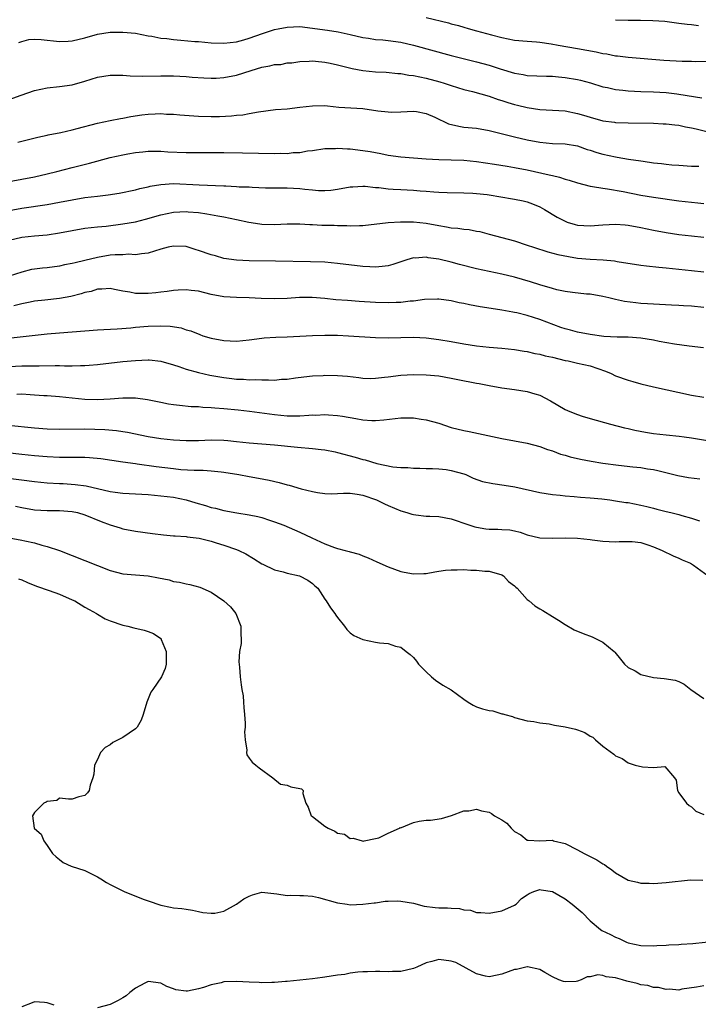
# Model space of a CAD drawing. Units: inches. Extents: x 2625000 to 2628000, y 1509000 to 1512000.
# Drawn here: x 2626561 to 2626668, y 1510049 to 1510205 of the extents above; entities that cross this region are included whole.
import ezdxf

# ---------------------------------------------------------------- set-up
doc = ezdxf.new("R2010")
doc.units = ezdxf.units.IN
doc.header["$MEASUREMENT"] = 0
doc.layers.add('LD26251509_2ft', color=73, linetype='Continuous')

msp = doc.modelspace()

# ---------------------------------------------------------------- linework, layer by layer
at = {"layer": 'LD26251509_2ft'}
for points, elevation in [([(2626625, 1510205.39), (2626628.53, 1510204.53), (2626629, 1510204.4), (2626630.12, 1510204.12), (2626631, 1510203.85), (2626631.67, 1510203.67), (2626633, 1510203.29), (2626635.34, 1510202.66), (2626637, 1510202.24), (2626637.98, 1510202.02), (2626639, 1510201.82), (2626641, 1510201.62), (2626642.48, 1510201.52), (2626643, 1510201.46), (2626644.8, 1510201.2), (2626645.9, 1510201), (2626649, 1510200.48), (2626651.93, 1510199.93), (2626653, 1510199.68), (2626653.61, 1510199.61), (2626655, 1510199.34), (2626655.32, 1510199.32), (2626657, 1510199.13), (2626662.62, 1510198.62), (2626665.53, 1510198.47), (2626667, 1510198.45), (2626667.58, 1510198.42), (2626670.45, 1510198.45)], 9774), ([(2626655, 1510205.04), (2626657, 1510204.99), (2626658.97, 1510204.97), (2626660.91, 1510204.91), (2626662.78, 1510204.78), (2626665, 1510204.51), (2626666.31, 1510204.31), (2626667, 1510204.26), (2626668.13, 1510204.13)], 9772), ([(2626560.56, 1510201.44), (2626561, 1510201.6), (2626562.11, 1510201.89), (2626563, 1510201.96), (2626564.08, 1510201.92), (2626567, 1510201.61), (2626568.35, 1510201.65), (2626569, 1510201.7), (2626571, 1510202.18), (2626573, 1510202.73), (2626575, 1510203.04), (2626577, 1510203.07), (2626579, 1510202.89), (2626581, 1510202.49), (2626581.57, 1510202.43), (2626583, 1510202.12), (2626583.95, 1510202.05), (2626585, 1510201.89), (2626586.2, 1510201.8), (2626588.39, 1510201.61), (2626589, 1510201.58), (2626591, 1510201.39), (2626593, 1510201.31), (2626595, 1510201.53), (2626596.14, 1510201.86), (2626597, 1510202.1), (2626599.13, 1510202.87), (2626601, 1510203.48), (2626601.58, 1510203.58), (2626603, 1510203.88), (2626605, 1510203.95), (2626607, 1510203.72), (2626609, 1510203.42), (2626609.38, 1510203.38), (2626611.1, 1510203.1), (2626613, 1510202.7), (2626615, 1510202.2), (2626615.91, 1510202.09), (2626617, 1510201.91), (2626618.15, 1510201.85), (2626619, 1510201.77), (2626621, 1510201.5), (2626623, 1510201.03), (2626629, 1510199.38), (2626630.89, 1510198.89), (2626633, 1510198.37), (2626635, 1510197.83), (2626636.75, 1510197.25), (2626639, 1510196.55), (2626640.35, 1510196.35), (2626641, 1510196.21), (2626644.09, 1510196.09), (2626645, 1510196.08), (2626645.98, 1510195.98), (2626647, 1510195.9), (2626649, 1510195.55), (2626649.45, 1510195.45), (2626651.02, 1510195.02), (2626653, 1510194.43), (2626653.71, 1510194.29), (2626655, 1510193.99), (2626656.13, 1510193.87), (2626657, 1510193.75), (2626659, 1510193.67), (2626661, 1510193.61), (2626663, 1510193.49), (2626664.72, 1510193.28), (2626665, 1510193.26), (2626668.66, 1510192.66)], 9776), ([(2626559, 1510192.4), (2626560.91, 1510193.09), (2626563, 1510193.81), (2626565, 1510194.25), (2626567, 1510194.45), (2626569, 1510194.75), (2626571, 1510195.31), (2626573, 1510195.93), (2626575, 1510196.28), (2626576.24, 1510196.24), (2626577, 1510196.26), (2626578.15, 1510196.15), (2626580.09, 1510196.09), (2626583, 1510196.14), (2626585, 1510196.14), (2626587, 1510196.04), (2626587.95, 1510195.95), (2626589.81, 1510195.81), (2626591, 1510195.76), (2626591.78, 1510195.78), (2626593, 1510195.87), (2626595, 1510196.28), (2626597.32, 1510197), (2626599, 1510197.5), (2626600.29, 1510197.71), (2626601, 1510197.93), (2626602.03, 1510197.97), (2626603, 1510198.19), (2626603.77, 1510198.23), (2626605, 1510198.42), (2626606.48, 1510198.48), (2626607, 1510198.52), (2626607.51, 1510198.49), (2626609, 1510198.32), (2626609.84, 1510198.16), (2626611, 1510197.87), (2626612.46, 1510197.54), (2626613.3, 1510197.3), (2626615, 1510197.01), (2626617, 1510196.8), (2626618.71, 1510196.71), (2626620.54, 1510196.54), (2626621, 1510196.52), (2626622.28, 1510196.28), (2626623, 1510196.22), (2626623.99, 1510195.98), (2626625, 1510195.8), (2626627.2, 1510195.2), (2626627.87, 1510195), (2626629, 1510194.6), (2626631, 1510193.98), (2626632.33, 1510193.67), (2626635, 1510192.93), (2626636.41, 1510192.41), (2626637, 1510192.23), (2626637.93, 1510191.92), (2626639, 1510191.61), (2626639.5, 1510191.5), (2626641, 1510191.14), (2626643, 1510190.84), (2626647, 1510190.6), (2626649, 1510190.2), (2626649.93, 1510189.93), (2626651, 1510189.58), (2626653, 1510189.05), (2626654.82, 1510188.82), (2626655, 1510188.78), (2626657, 1510188.69), (2626661, 1510188.63), (2626662.56, 1510188.56), (2626663, 1510188.55), (2626664.37, 1510188.37), (2626665, 1510188.33), (2626666.08, 1510188.08), (2626667, 1510187.93), (2626667.74, 1510187.74), (2626671, 1510186.99)], 9778), ([(2626560.37, 1510185.63), (2626561, 1510185.82), (2626563.55, 1510186.45), (2626565, 1510186.75), (2626565.19, 1510186.81), (2626567.19, 1510187.19), (2626569, 1510187.6), (2626569.79, 1510187.79), (2626573, 1510188.68), (2626575, 1510189.1), (2626576.61, 1510189.39), (2626577, 1510189.44), (2626578.29, 1510189.71), (2626580.03, 1510189.97), (2626581, 1510190.08), (2626582.14, 1510190.14), (2626583, 1510190.16), (2626583.91, 1510190.09), (2626585, 1510190.07), (2626586.03, 1510189.97), (2626589, 1510189.75), (2626591, 1510189.69), (2626592.29, 1510189.71), (2626594.2, 1510189.8), (2626595, 1510189.92), (2626596.01, 1510189.99), (2626597, 1510190.2), (2626598.47, 1510190.47), (2626601.19, 1510190.81), (2626603, 1510190.94), (2626605, 1510191.17), (2626607, 1510191.42), (2626609, 1510191.43), (2626609.38, 1510191.38), (2626611.21, 1510191.21), (2626614.97, 1510190.97), (2626617.38, 1510190.62), (2626619, 1510190.43), (2626619.58, 1510190.42), (2626621, 1510190.46), (2626623, 1510190.57), (2626623.5, 1510190.5), (2626625, 1510190.2), (2626626.41, 1510189.59), (2626628.57, 1510188.57), (2626630.17, 1510188.17), (2626631, 1510188.04), (2626633, 1510187.85), (2626635, 1510187.51), (2626639, 1510186.49), (2626641, 1510186.01), (2626643, 1510185.62), (2626645, 1510185.44), (2626647, 1510185.37), (2626649, 1510185.05), (2626650.51, 1510184.51), (2626651, 1510184.38), (2626652.02, 1510184.02), (2626653, 1510183.75), (2626655, 1510183.3), (2626655.26, 1510183.26), (2626657.04, 1510182.96), (2626659, 1510182.68), (2626659.38, 1510182.62), (2626661, 1510182.4), (2626662.27, 1510182.27), (2626663, 1510182.16), (2626663.93, 1510182.07), (2626665, 1510181.99), (2626667, 1510181.86), (2626668.18, 1510181.82)], 9780), ([(2626559, 1510179.44), (2626561, 1510179.77), (2626563, 1510180.17), (2626565, 1510180.62), (2626566.56, 1510181), (2626569, 1510181.64), (2626571.7, 1510182.3), (2626575, 1510183.22), (2626577, 1510183.64), (2626577.79, 1510183.79), (2626579, 1510183.99), (2626580.14, 1510184.14), (2626581, 1510184.22), (2626582.2, 1510184.2), (2626583, 1510184.21), (2626584.11, 1510184.11), (2626587, 1510184), (2626591, 1510184.03), (2626593, 1510184.01), (2626595.94, 1510183.94), (2626601, 1510183.85), (2626601.88, 1510183.88), (2626603, 1510183.87), (2626603.99, 1510183.99), (2626605, 1510184.02), (2626606.25, 1510184.25), (2626607, 1510184.33), (2626609, 1510184.63), (2626610.66, 1510184.66), (2626611, 1510184.7), (2626612.58, 1510184.58), (2626613, 1510184.59), (2626615, 1510184.35), (2626616.16, 1510184.16), (2626617.83, 1510183.83), (2626619, 1510183.58), (2626621, 1510183.3), (2626625.03, 1510183.03), (2626627, 1510182.92), (2626629, 1510182.86), (2626631, 1510182.77), (2626633, 1510182.57), (2626635.85, 1510182.15), (2626637.82, 1510181.82), (2626639, 1510181.65), (2626641, 1510181.29), (2626644.5, 1510180.5), (2626645, 1510180.35), (2626646.11, 1510180.11), (2626647, 1510179.8), (2626647.64, 1510179.64), (2626649, 1510179.2), (2626651, 1510178.69), (2626651.35, 1510178.65), (2626653, 1510178.36), (2626653.73, 1510178.27), (2626656.18, 1510177.82), (2626659, 1510177.26), (2626661, 1510176.94), (2626665, 1510176.37), (2626667, 1510176.13), (2626668.05, 1510176.05), (2626669, 1510175.95)], 9782), ([(2626559, 1510174.82), (2626561, 1510175.18), (2626565, 1510175.78), (2626567, 1510176.13), (2626569, 1510176.51), (2626571, 1510176.86), (2626573, 1510177.12), (2626574.7, 1510177.3), (2626576.44, 1510177.56), (2626579, 1510178.11), (2626579.67, 1510178.33), (2626581, 1510178.6), (2626581.31, 1510178.69), (2626583.04, 1510178.96), (2626585, 1510179.08), (2626589.11, 1510178.89), (2626593, 1510178.74), (2626593.28, 1510178.72), (2626595, 1510178.64), (2626595.4, 1510178.6), (2626597, 1510178.55), (2626597.5, 1510178.5), (2626599.56, 1510178.44), (2626601.56, 1510178.44), (2626603, 1510178.41), (2626605, 1510178.29), (2626605.8, 1510178.2), (2626607, 1510178.08), (2626607.99, 1510178.01), (2626609, 1510178.01), (2626609.93, 1510178.07), (2626611, 1510178.22), (2626613, 1510178.56), (2626613.4, 1510178.6), (2626615, 1510178.66), (2626615.34, 1510178.66), (2626617, 1510178.49), (2626617.55, 1510178.45), (2626619, 1510178.27), (2626619.78, 1510178.22), (2626621, 1510178.13), (2626623, 1510178.02), (2626624.06, 1510177.94), (2626625, 1510177.89), (2626626.22, 1510177.78), (2626627, 1510177.75), (2626628.34, 1510177.66), (2626631, 1510177.61), (2626632.43, 1510177.57), (2626633, 1510177.51), (2626634.66, 1510177.34), (2626635, 1510177.29), (2626638.69, 1510176.69), (2626639, 1510176.62), (2626640.35, 1510176.35), (2626641, 1510176.19), (2626641.87, 1510175.87), (2626643, 1510175.41), (2626643.74, 1510175), (2626645.78, 1510173.78), (2626647, 1510173.13), (2626647.36, 1510173), (2626648.62, 1510172.62), (2626649, 1510172.53), (2626651, 1510172.4), (2626653, 1510172.58), (2626655, 1510172.68), (2626656.54, 1510172.54), (2626657, 1510172.51), (2626659, 1510172.14), (2626661, 1510171.71), (2626663, 1510171.33), (2626665.04, 1510171.04), (2626667, 1510170.84), (2626669, 1510170.58)], 9784), ([(2626559, 1510170.13), (2626561, 1510170.6), (2626563, 1510170.82), (2626565.01, 1510170.99), (2626567, 1510171.28), (2626569, 1510171.68), (2626571, 1510172.02), (2626573, 1510172.23), (2626574.35, 1510172.35), (2626577, 1510172.69), (2626579, 1510173.05), (2626580.57, 1510173.43), (2626583, 1510174.15), (2626585, 1510174.58), (2626587, 1510174.68), (2626587.36, 1510174.64), (2626589, 1510174.5), (2626590.32, 1510174.32), (2626592.03, 1510173.97), (2626593, 1510173.82), (2626595, 1510173.42), (2626596.96, 1510172.96), (2626598.69, 1510172.69), (2626599, 1510172.66), (2626601, 1510172.63), (2626603, 1510172.72), (2626605, 1510172.73), (2626606.62, 1510172.62), (2626607, 1510172.61), (2626608.52, 1510172.52), (2626610.48, 1510172.48), (2626611, 1510172.45), (2626612.44, 1510172.44), (2626613, 1510172.4), (2626614.46, 1510172.46), (2626615, 1510172.46), (2626619, 1510172.94), (2626620.97, 1510173.03), (2626623, 1510173.01), (2626625, 1510172.8), (2626627, 1510172.43), (2626628.24, 1510172.24), (2626629, 1510172.1), (2626630.01, 1510172.01), (2626631, 1510171.85), (2626631.8, 1510171.8), (2626633, 1510171.56), (2626633.49, 1510171.49), (2626635, 1510171.1), (2626639, 1510170.01), (2626641, 1510169.36), (2626642.03, 1510169), (2626644.29, 1510168.29), (2626645.88, 1510167.88), (2626647.53, 1510167.53), (2626649, 1510167.29), (2626651, 1510167.14), (2626653.03, 1510167.03), (2626654.84, 1510166.84), (2626655.24, 1510166.76), (2626659, 1510166.16), (2626659.91, 1510166.09), (2626661.83, 1510165.83), (2626663, 1510165.73), (2626667, 1510165.34), (2626669, 1510165.09)], 9786), ([(2626669, 1510159.45), (2626667, 1510159.69), (2626665.74, 1510159.74), (2626665, 1510159.79), (2626663.83, 1510159.83), (2626661.95, 1510159.95), (2626661, 1510159.99), (2626660.05, 1510160.05), (2626659, 1510160.1), (2626658.19, 1510160.19), (2626656.41, 1510160.41), (2626655, 1510160.74), (2626654.77, 1510160.77), (2626653.93, 1510161), (2626653, 1510161.23), (2626651, 1510161.56), (2626650.4, 1510161.6), (2626648.18, 1510161.82), (2626647, 1510162.01), (2626645.73, 1510162.27), (2626645, 1510162.46), (2626643, 1510163.05), (2626641.54, 1510163.54), (2626639, 1510164.29), (2626637, 1510164.77), (2626635, 1510165.16), (2626633, 1510165.57), (2626630.27, 1510166.27), (2626629, 1510166.63), (2626627, 1510167.12), (2626625.35, 1510167.35), (2626625, 1510167.43), (2626623.3, 1510167.3), (2626623, 1510167.31), (2626621.97, 1510167), (2626619.75, 1510166.25), (2626619, 1510166.09), (2626618.06, 1510165.94), (2626617, 1510165.88), (2626616.11, 1510165.89), (2626615, 1510165.95), (2626611, 1510166.45), (2626609, 1510166.62), (2626606.71, 1510166.71), (2626601.17, 1510166.83), (2626597, 1510166.87), (2626595, 1510166.95), (2626593, 1510167.25), (2626591.65, 1510167.65), (2626591, 1510167.8), (2626589, 1510168.51), (2626588.61, 1510168.61), (2626587, 1510169.12), (2626585, 1510169.18), (2626584.2, 1510169), (2626583, 1510168.69), (2626581, 1510168.07), (2626579.98, 1510167.98), (2626579, 1510167.8), (2626577.89, 1510167.89), (2626577, 1510167.81), (2626575.81, 1510167.81), (2626575, 1510167.73), (2626573, 1510167.39), (2626571, 1510166.9), (2626569.44, 1510166.56), (2626569, 1510166.43), (2626567.79, 1510166.21), (2626567, 1510166.03), (2626565, 1510165.77), (2626564.3, 1510165.7), (2626563, 1510165.54), (2626562.54, 1510165.46), (2626561, 1510165.08), (2626559, 1510164.43)], 9788), ([(2626668.91, 1510153.09), (2626666.65, 1510153.35), (2626664.34, 1510153.66), (2626661.9, 1510154.1), (2626661, 1510154.29), (2626659, 1510154.62), (2626657, 1510154.76), (2626655.24, 1510154.76), (2626653.13, 1510154.87), (2626651, 1510155.17), (2626649, 1510155.57), (2626647.86, 1510155.86), (2626647, 1510156.1), (2626646.32, 1510156.32), (2626643, 1510157.59), (2626641, 1510158.22), (2626639.39, 1510158.61), (2626639, 1510158.69), (2626638.73, 1510158.73), (2626637, 1510159.04), (2626635.29, 1510159.29), (2626633.58, 1510159.58), (2626631.89, 1510159.89), (2626631, 1510160.08), (2626630.22, 1510160.22), (2626629, 1510160.5), (2626627, 1510160.8), (2626626.81, 1510160.81), (2626624.76, 1510160.76), (2626623, 1510160.49), (2626622.46, 1510160.46), (2626621, 1510160.26), (2626620.25, 1510160.25), (2626619, 1510160.2), (2626617, 1510160.26), (2626614.41, 1510160.41), (2626612.55, 1510160.55), (2626610.7, 1510160.7), (2626609, 1510160.87), (2626606.97, 1510161.03), (2626604.97, 1510161.03), (2626603, 1510160.89), (2626601, 1510160.82), (2626598.9, 1510160.9), (2626597, 1510161.01), (2626595, 1510161.05), (2626593, 1510161.17), (2626591, 1510161.55), (2626589, 1510162.03), (2626587.82, 1510162.18), (2626587, 1510162.26), (2626585.78, 1510162.22), (2626585, 1510162.16), (2626584, 1510162), (2626583, 1510161.88), (2626582.23, 1510161.77), (2626581, 1510161.68), (2626579, 1510161.71), (2626578.1, 1510161.9), (2626577, 1510162.04), (2626575.66, 1510162.34), (2626575, 1510162.45), (2626573.65, 1510162.35), (2626573, 1510162.36), (2626571.99, 1510162.01), (2626571, 1510161.83), (2626570.38, 1510161.62), (2626568.78, 1510161.22), (2626567, 1510160.89), (2626564.65, 1510160.65), (2626563, 1510160.45), (2626562.32, 1510160.32), (2626561, 1510160.03), (2626559.72, 1510159.72)], 9790), ([(2626559.32, 1510154.68), (2626563.11, 1510155.11), (2626565, 1510155.29), (2626567, 1510155.43), (2626569, 1510155.6), (2626571, 1510155.79), (2626573, 1510155.94), (2626573.97, 1510155.97), (2626576.09, 1510156.09), (2626578.27, 1510156.27), (2626579, 1510156.35), (2626581, 1510156.52), (2626583, 1510156.56), (2626584.49, 1510156.49), (2626586.23, 1510156.23), (2626587, 1510155.95), (2626587.75, 1510155.75), (2626589.17, 1510155.17), (2626589.66, 1510155), (2626591, 1510154.59), (2626593, 1510154.22), (2626595, 1510154.14), (2626597, 1510154.35), (2626599, 1510154.62), (2626599.35, 1510154.65), (2626601.23, 1510154.77), (2626603, 1510154.8), (2626607, 1510155.04), (2626609, 1510155.1), (2626611, 1510155.07), (2626612.74, 1510155), (2626617, 1510154.72), (2626619, 1510154.67), (2626623, 1510154.79), (2626625, 1510154.67), (2626627, 1510154.41), (2626629, 1510154.07), (2626631, 1510153.69), (2626633, 1510153.38), (2626635, 1510153.17), (2626637, 1510153.02), (2626639, 1510152.82), (2626640.55, 1510152.55), (2626641, 1510152.5), (2626642.2, 1510152.2), (2626643, 1510152.07), (2626643.84, 1510151.84), (2626645, 1510151.59), (2626647, 1510151.09), (2626647.48, 1510151), (2626649, 1510150.66), (2626651, 1510150.23), (2626653.4, 1510149.4), (2626654.33, 1510149), (2626655, 1510148.67), (2626657, 1510147.94), (2626657.76, 1510147.76), (2626659, 1510147.39), (2626661, 1510146.9), (2626667, 1510145.57), (2626669, 1510145.26)], 9792), ([(2626559, 1510150.15), (2626561, 1510150.21), (2626563.77, 1510150.23), (2626566.28, 1510150.28), (2626567, 1510150.26), (2626567.78, 1510150.22), (2626569, 1510150.23), (2626570.29, 1510150.29), (2626571, 1510150.28), (2626571.69, 1510150.31), (2626573, 1510150.44), (2626577, 1510150.91), (2626579, 1510151.1), (2626581, 1510151.18), (2626581.17, 1510151.17), (2626583, 1510150.98), (2626585, 1510150.4), (2626585.88, 1510150.11), (2626587, 1510149.71), (2626589, 1510149.16), (2626590.76, 1510148.76), (2626593, 1510148.36), (2626594.23, 1510148.23), (2626595, 1510148.13), (2626596.11, 1510148.11), (2626597, 1510148.03), (2626598.06, 1510148.06), (2626599, 1510148), (2626600.04, 1510148.04), (2626601, 1510147.98), (2626602.1, 1510148.1), (2626603, 1510148.1), (2626604.32, 1510148.32), (2626606.57, 1510148.57), (2626607, 1510148.63), (2626608.7, 1510148.7), (2626609, 1510148.73), (2626611, 1510148.7), (2626612.57, 1510148.57), (2626614.36, 1510148.36), (2626615, 1510148.28), (2626616.25, 1510148.25), (2626617, 1510148.27), (2626618.42, 1510148.42), (2626619, 1510148.51), (2626621, 1510148.75), (2626623, 1510148.85), (2626625, 1510148.83), (2626627, 1510148.64), (2626629, 1510148.27), (2626630.05, 1510148.05), (2626633, 1510147.49), (2626633.42, 1510147.42), (2626635, 1510147.11), (2626637, 1510146.76), (2626639, 1510146.49), (2626641, 1510146.16), (2626642.21, 1510145.79), (2626643, 1510145.6), (2626644.69, 1510144.69), (2626647, 1510143.33), (2626647.74, 1510143), (2626649, 1510142.51), (2626649.73, 1510142.27), (2626651, 1510141.9), (2626654.19, 1510141), (2626656.41, 1510140.41), (2626657, 1510140.29), (2626658.03, 1510140.03), (2626659.72, 1510139.72), (2626661, 1510139.53), (2626663, 1510139.3), (2626665.09, 1510139.09), (2626665.86, 1510139), (2626667, 1510138.85), (2626669.58, 1510138.42)], 9794), ([(2626560.24, 1510145.76), (2626561, 1510145.78), (2626562.32, 1510145.68), (2626563, 1510145.65), (2626564.47, 1510145.53), (2626565, 1510145.51), (2626567, 1510145.36), (2626571, 1510144.95), (2626573, 1510144.9), (2626574.98, 1510145.02), (2626577, 1510145.18), (2626578.85, 1510145.15), (2626579, 1510145.16), (2626580.89, 1510144.89), (2626583, 1510144.47), (2626584.24, 1510144.24), (2626585, 1510144.11), (2626585.98, 1510143.98), (2626587.81, 1510143.81), (2626589, 1510143.77), (2626589.69, 1510143.69), (2626591, 1510143.65), (2626591.57, 1510143.57), (2626593, 1510143.48), (2626595.26, 1510143.26), (2626597.04, 1510143.04), (2626601, 1510142.5), (2626603, 1510142.33), (2626605, 1510142.34), (2626606.44, 1510142.44), (2626607, 1510142.45), (2626607.57, 1510142.43), (2626609, 1510142.52), (2626609.55, 1510142.45), (2626611, 1510142.39), (2626611.76, 1510142.24), (2626613.89, 1510141.89), (2626615, 1510141.68), (2626616.41, 1510141.59), (2626617, 1510141.57), (2626618.32, 1510141.68), (2626621, 1510141.99), (2626623, 1510141.99), (2626624.21, 1510141.79), (2626625, 1510141.7), (2626627, 1510141.13), (2626629, 1510140.48), (2626631, 1510139.98), (2626631.83, 1510139.83), (2626637, 1510138.71), (2626641, 1510137.99), (2626643, 1510137.47), (2626644.25, 1510137), (2626645, 1510136.75), (2626646.27, 1510136.27), (2626647, 1510136.07), (2626647.82, 1510135.82), (2626649.44, 1510135.44), (2626651.13, 1510135.13), (2626653, 1510134.84), (2626655.49, 1510134.51), (2626657.76, 1510134.24), (2626659, 1510134.12), (2626660.07, 1510133.93), (2626661, 1510133.82), (2626661.68, 1510133.68), (2626664.86, 1510132.86), (2626666.54, 1510132.54), (2626668.33, 1510132.33)], 9796), ([(2626558.84, 1510140.85), (2626563, 1510140.39), (2626565, 1510140.23), (2626567, 1510140.18), (2626571, 1510140.23), (2626574.14, 1510140.14), (2626576, 1510140), (2626577, 1510139.85), (2626577.73, 1510139.73), (2626581, 1510139.02), (2626583, 1510138.72), (2626585, 1510138.5), (2626587, 1510138.39), (2626589, 1510138.42), (2626591, 1510138.5), (2626593, 1510138.46), (2626593.61, 1510138.39), (2626595, 1510138.27), (2626597, 1510138.05), (2626601, 1510137.71), (2626604.66, 1510137.34), (2626607, 1510137.16), (2626608.38, 1510137), (2626609, 1510136.92), (2626610.59, 1510136.59), (2626611, 1510136.52), (2626613.78, 1510135.78), (2626615, 1510135.4), (2626615.34, 1510135.34), (2626617.23, 1510134.77), (2626619.74, 1510134.26), (2626621, 1510134.14), (2626622.11, 1510134.11), (2626623, 1510134.01), (2626623.99, 1510134.01), (2626625, 1510133.97), (2626626.01, 1510133.99), (2626627, 1510133.92), (2626628.2, 1510133.8), (2626629, 1510133.68), (2626631, 1510133.11), (2626631.29, 1510133), (2626632.45, 1510132.45), (2626633.92, 1510131.92), (2626635.59, 1510131.58), (2626637.36, 1510131.36), (2626639.07, 1510131.07), (2626643, 1510130.2), (2626645, 1510129.87), (2626646.24, 1510129.76), (2626647, 1510129.67), (2626648.44, 1510129.56), (2626649.46, 1510129.46), (2626651, 1510129.33), (2626652.84, 1510129.16), (2626654.1, 1510129), (2626655, 1510128.88), (2626656.61, 1510128.61), (2626657, 1510128.57), (2626659, 1510128.18), (2626659.95, 1510127.95), (2626661, 1510127.67), (2626661.55, 1510127.55), (2626663, 1510127.16), (2626663.73, 1510127), (2626665, 1510126.68), (2626665.49, 1510126.51), (2626667, 1510126.11), (2626668.3, 1510125.7)], 9798), ([(2626554.93, 1510136.93), (2626561, 1510136.24), (2626563, 1510136.03), (2626565, 1510135.87), (2626567, 1510135.78), (2626569.78, 1510135.78), (2626571, 1510135.76), (2626571.72, 1510135.72), (2626573.54, 1510135.54), (2626577.02, 1510135.02), (2626579, 1510134.74), (2626579.28, 1510134.72), (2626582.28, 1510134.28), (2626585, 1510133.95), (2626586.17, 1510133.83), (2626588.31, 1510133.69), (2626589.7, 1510133.7), (2626591, 1510133.63), (2626592.55, 1510133.45), (2626593, 1510133.42), (2626595.38, 1510133), (2626597, 1510132.69), (2626598.46, 1510132.46), (2626600.14, 1510132.14), (2626601.77, 1510131.77), (2626603, 1510131.4), (2626603.33, 1510131.33), (2626605.24, 1510130.76), (2626607, 1510130.33), (2626607.8, 1510130.2), (2626609, 1510130.01), (2626609.97, 1510129.97), (2626611, 1510130), (2626611.91, 1510130.09), (2626613, 1510130.05), (2626614.09, 1510129.91), (2626615, 1510129.74), (2626617.16, 1510129), (2626618.4, 1510128.4), (2626619, 1510128.12), (2626621, 1510127.29), (2626621.97, 1510127), (2626622.74, 1510126.74), (2626623, 1510126.67), (2626623.36, 1510126.64), (2626625, 1510126.43), (2626625.58, 1510126.42), (2626627, 1510126.36), (2626629, 1510126), (2626629.75, 1510125.75), (2626631, 1510125.31), (2626631.95, 1510125), (2626632.72, 1510124.72), (2626633, 1510124.66), (2626634.44, 1510124.44), (2626635, 1510124.39), (2626636.37, 1510124.37), (2626637, 1510124.34), (2626638.26, 1510124.26), (2626639, 1510124.12), (2626639.9, 1510123.9), (2626641, 1510123.49), (2626643, 1510122.98), (2626645, 1510122.93), (2626647, 1510122.99), (2626649, 1510122.95), (2626651, 1510122.74), (2626651.32, 1510122.68), (2626653, 1510122.47), (2626655, 1510122.38), (2626655.59, 1510122.41), (2626657, 1510122.44), (2626657.61, 1510122.39), (2626659, 1510122.24), (2626660.11, 1510121.89), (2626661, 1510121.58), (2626662.37, 1510121), (2626664.12, 1510120.12), (2626665, 1510119.78), (2626665.52, 1510119.52), (2626666.84, 1510119), (2626667.32, 1510118.68), (2626669.66, 1510117)], 9800), ([(2626558.48, 1510132.48), (2626563, 1510131.89), (2626565, 1510131.7), (2626567, 1510131.6), (2626567.58, 1510131.58), (2626569.46, 1510131.46), (2626571.21, 1510131.21), (2626575, 1510130.35), (2626575.78, 1510130.22), (2626577, 1510130.06), (2626578.01, 1510129.99), (2626581, 1510129.85), (2626583, 1510129.67), (2626585, 1510129.41), (2626587, 1510129.02), (2626588.54, 1510128.54), (2626590.1, 1510128.1), (2626591, 1510127.81), (2626591.68, 1510127.68), (2626593, 1510127.31), (2626595.04, 1510126.96), (2626597, 1510126.65), (2626598.37, 1510126.37), (2626599, 1510126.19), (2626600.22, 1510125.77), (2626601, 1510125.54), (2626602.47, 1510125), (2626605, 1510123.89), (2626606.91, 1510123), (2626609, 1510122.06), (2626610.53, 1510121.47), (2626611, 1510121.31), (2626612.19, 1510121), (2626612.85, 1510120.85), (2626613, 1510120.77), (2626614.43, 1510120.43), (2626615, 1510120.17), (2626615.85, 1510119.85), (2626617.22, 1510119.22), (2626619, 1510118.42), (2626621, 1510117.69), (2626621.55, 1510117.55), (2626623, 1510117.29), (2626624.65, 1510117.35), (2626625, 1510117.35), (2626626.37, 1510117.63), (2626627, 1510117.7), (2626628.1, 1510117.9), (2626629, 1510117.95), (2626629.92, 1510117.92), (2626631, 1510117.96), (2626632.11, 1510117.89), (2626633, 1510117.86), (2626634.29, 1510117.71), (2626635, 1510117.7), (2626637, 1510117.16), (2626637.26, 1510117), (2626638.07, 1510116.07), (2626639, 1510115.39), (2626639.19, 1510115.19), (2626639.44, 1510115), (2626641, 1510113.24), (2626641.34, 1510113), (2626642.23, 1510112.23), (2626643, 1510111.76), (2626643.51, 1510111.51), (2626645, 1510110.55), (2626645.98, 1510109.98), (2626647, 1510109.29), (2626648.43, 1510108.43), (2626649.85, 1510107.85), (2626651.32, 1510107.33), (2626653, 1510106.49), (2626654.76, 1510105), (2626654.88, 1510104.88), (2626655.8, 1510103.8), (2626656.4, 1510103), (2626657, 1510102.47), (2626658.08, 1510101.92), (2626659, 1510101.38), (2626661, 1510100.9), (2626662.72, 1510100.72), (2626664.45, 1510100.45), (2626665, 1510100.27), (2626665.85, 1510099.85), (2626666.94, 1510099), (2626669, 1510097.53)], 9802), ([(2626560.01, 1510128.01), (2626561, 1510127.8), (2626563, 1510127.44), (2626565, 1510127.31), (2626567, 1510127.32), (2626569, 1510127.18), (2626569.82, 1510127), (2626571, 1510126.66), (2626573.59, 1510125.59), (2626575, 1510125.06), (2626576.57, 1510124.57), (2626577, 1510124.44), (2626579, 1510124.06), (2626581.67, 1510123.67), (2626583.45, 1510123.45), (2626585, 1510123.33), (2626585.29, 1510123.29), (2626587, 1510123.19), (2626587.16, 1510123.16), (2626589.07, 1510122.93), (2626591, 1510122.46), (2626591.77, 1510122.23), (2626593, 1510121.85), (2626595, 1510121.14), (2626595.34, 1510121), (2626596.45, 1510120.45), (2626597.71, 1510119.71), (2626599, 1510118.9), (2626599.17, 1510118.83), (2626601, 1510117.93), (2626602.4, 1510117.6), (2626603, 1510117.42), (2626604.98, 1510116.98), (2626606.27, 1510116.27), (2626607, 1510115.75), (2626607.41, 1510115.41), (2626607.86, 1510115), (2626609, 1510113.28), (2626609.21, 1510113), (2626609.89, 1510111.89), (2626610.56, 1510111), (2626610.73, 1510110.73), (2626611, 1510110.36), (2626612.1, 1510109), (2626612.46, 1510108.46), (2626613, 1510107.98), (2626613.55, 1510107.55), (2626615, 1510106.92), (2626617, 1510106.48), (2626617.62, 1510106.38), (2626619, 1510106.24), (2626620.16, 1510105.84), (2626621, 1510105.67), (2626621.87, 1510105), (2626622.5, 1510104.5), (2626623, 1510104.04), (2626623.47, 1510103.47), (2626623.83, 1510103), (2626625, 1510101.8), (2626625.86, 1510101), (2626626.47, 1510100.47), (2626627.66, 1510099.66), (2626629, 1510098.93), (2626631, 1510097.46), (2626631.67, 1510097), (2626632.48, 1510096.48), (2626633, 1510096.25), (2626633.92, 1510095.92), (2626635, 1510095.67), (2626635.58, 1510095.58), (2626637, 1510095.14), (2626637.13, 1510095.13), (2626637.47, 1510095), (2626638.7, 1510094.7), (2626639, 1510094.54), (2626641, 1510094), (2626642.06, 1510093.94), (2626643, 1510093.68), (2626644.47, 1510093.53), (2626645.32, 1510093.32), (2626647, 1510093.06), (2626648.68, 1510092.68), (2626649, 1510092.58), (2626650.15, 1510092.15), (2626651, 1510091.6), (2626651.41, 1510091.41), (2626651.84, 1510091), (2626653, 1510090.02), (2626654.73, 1510088.73), (2626655, 1510088.48), (2626656.03, 1510088.03), (2626657, 1510087.36), (2626658.11, 1510087), (2626659.27, 1510086.73), (2626661, 1510086.63), (2626662.79, 1510086.79), (2626664.33, 1510085), (2626664.61, 1510084.61), (2626664.83, 1510083), (2626665, 1510082.62), (2626666.25, 1510081), (2626666.63, 1510080.63), (2626667, 1510080.42), (2626667.73, 1510079.73), (2626669, 1510079.2)], 9804), ([(2626559, 1510122.98), (2626561, 1510122.64), (2626561.48, 1510122.52), (2626563, 1510122.19), (2626564.17, 1510121.83), (2626565, 1510121.64), (2626566.98, 1510120.98), (2626569, 1510120.22), (2626571, 1510119.43), (2626573, 1510118.61), (2626575, 1510117.84), (2626577, 1510117.31), (2626579, 1510117.13), (2626581, 1510116.98), (2626582.67, 1510116.67), (2626584.32, 1510116.32), (2626585, 1510116.1), (2626585.98, 1510115.98), (2626587, 1510115.7), (2626587.62, 1510115.62), (2626589.17, 1510115.17), (2626591, 1510114.37), (2626593, 1510113.04), (2626594.06, 1510112.06), (2626594.91, 1510111), (2626595.7, 1510109), (2626595.67, 1510107.67), (2626595.71, 1510107), (2626595.72, 1510106.28), (2626595.45, 1510105), (2626595.35, 1510103.35), (2626595.48, 1510102.52), (2626595.59, 1510101), (2626595.72, 1510099.72), (2626595.86, 1510099), (2626596.03, 1510097.97), (2626596.11, 1510097), (2626596.14, 1510096.14), (2626596.25, 1510095), (2626596.34, 1510093.66), (2626596.34, 1510093), (2626596.27, 1510092.27), (2626596.35, 1510091), (2626596.61, 1510089.39), (2626596.56, 1510089), (2626596.63, 1510088.63), (2626597, 1510088.13), (2626597.45, 1510087.45), (2626598.06, 1510087), (2626598.57, 1510086.57), (2626600.75, 1510085), (2626601.97, 1510083.97), (2626603, 1510083.81), (2626603.57, 1510083.57), (2626605, 1510083.29), (2626605.27, 1510083.27), (2626605.56, 1510083), (2626605.5, 1510082.5), (2626605.98, 1510081), (2626606.33, 1510080.33), (2626606.79, 1510079), (2626607, 1510078.87), (2626609, 1510077.34), (2626609.5, 1510077), (2626610.56, 1510076.56), (2626611, 1510076.24), (2626612.07, 1510076.07), (2626613, 1510075.37), (2626613.44, 1510075.44), (2626614.87, 1510075), (2626615.02, 1510074.98), (2626615.2, 1510075), (2626617, 1510075.38), (2626617.5, 1510075.5), (2626619, 1510076.21), (2626620.79, 1510077), (2626620.89, 1510077.11), (2626621, 1510077.09), (2626621.11, 1510077.11), (2626623, 1510077.91), (2626623.89, 1510078.11), (2626625, 1510078.28), (2626625.73, 1510078.27), (2626627.44, 1510078.56), (2626629.05, 1510079.05), (2626631, 1510079.77), (2626631.77, 1510079.77), (2626633, 1510080.05), (2626633.79, 1510079.79), (2626635, 1510079.57), (2626635.36, 1510079.36), (2626635.84, 1510079), (2626637, 1510078.34), (2626637.81, 1510077.81), (2626638.49, 1510077), (2626638.76, 1510076.76), (2626639, 1510076.49), (2626639.99, 1510075.99), (2626641, 1510075.13), (2626641.15, 1510075.15), (2626643, 1510075.01), (2626645, 1510075.11), (2626645.19, 1510075), (2626647, 1510074.58), (2626649, 1510073.62), (2626650.03, 1510073), (2626652.01, 1510072.01), (2626653, 1510071.39), (2626653.27, 1510071.27), (2626653.57, 1510071), (2626654.42, 1510070.42), (2626655, 1510069.94), (2626657, 1510068.79), (2626658.46, 1510068.46), (2626659, 1510068.32), (2626660.3, 1510068.3), (2626661, 1510068.27), (2626663, 1510068.44), (2626666.85, 1510068.85), (2626668.8, 1510068.8)], 9806), ([(2626560.48, 1510116.48), (2626561, 1510116.32), (2626561.9, 1510115.9), (2626563.35, 1510115.35), (2626565.33, 1510114.67), (2626567, 1510114.05), (2626569, 1510113.19), (2626569.39, 1510113), (2626571, 1510112.02), (2626571.65, 1510111.65), (2626572.85, 1510111), (2626573, 1510110.89), (2626574.18, 1510110.18), (2626575, 1510109.88), (2626577, 1510109.19), (2626577.77, 1510109), (2626578.72, 1510108.72), (2626580.36, 1510108.36), (2626581, 1510108.17), (2626581.84, 1510107.84), (2626583, 1510107.07), (2626583.07, 1510107), (2626583.09, 1510106.91), (2626583.86, 1510105), (2626583.87, 1510103), (2626583.71, 1510102.29), (2626583.14, 1510101), (2626581.73, 1510099), (2626581.45, 1510098.55), (2626580.81, 1510097), (2626580.24, 1510095), (2626579.88, 1510094.12), (2626579.25, 1510093), (2626579, 1510092.75), (2626577, 1510091.39), (2626575.4, 1510090.6), (2626575, 1510090.24), (2626574.18, 1510089.82), (2626573.48, 1510089), (2626573, 1510087.92), (2626572.54, 1510087), (2626572.42, 1510085.58), (2626572.24, 1510085), (2626571.82, 1510083.82), (2626571.68, 1510083), (2626571.39, 1510082.61), (2626571, 1510082.18), (2626570.02, 1510081.98), (2626569, 1510081.62), (2626568.39, 1510081.62), (2626567, 1510081.75), (2626566.57, 1510081.43), (2626565, 1510081.27), (2626564.86, 1510081.14), (2626564.5, 1510081), (2626563, 1510079.52), (2626562.68, 1510079), (2626562.97, 1510077), (2626563, 1510076.95), (2626564.05, 1510076.05), (2626564.49, 1510075), (2626565, 1510074.29), (2626565.88, 1510073), (2626566.47, 1510072.47), (2626567, 1510072.06), (2626567.57, 1510071.57), (2626568.8, 1510071), (2626571, 1510070.34), (2626573, 1510069.34), (2626573.51, 1510069), (2626574.44, 1510068.44), (2626575, 1510068.13), (2626577, 1510067.1), (2626577.23, 1510067), (2626580.21, 1510065.79), (2626581, 1510065.5), (2626583, 1510064.81), (2626584.53, 1510064.53), (2626585, 1510064.42), (2626586.32, 1510064.32), (2626587, 1510064.18), (2626588.05, 1510064.05), (2626589, 1510063.81), (2626589.68, 1510063.69), (2626591, 1510063.54), (2626591.58, 1510063.58), (2626593, 1510063.86), (2626595, 1510064.99), (2626596.15, 1510065.85), (2626597, 1510066.28), (2626597.52, 1510066.48), (2626599, 1510066.9), (2626601.36, 1510066.64), (2626603, 1510066.35), (2626603.6, 1510066.4), (2626605, 1510066.37), (2626605.62, 1510066.38), (2626607, 1510066.24), (2626607.97, 1510066.03), (2626611, 1510065.19), (2626612.53, 1510065), (2626613, 1510064.91), (2626615, 1510065), (2626616.79, 1510065.21), (2626617, 1510065.22), (2626618.54, 1510065.46), (2626619, 1510065.46), (2626620.48, 1510065.52), (2626621, 1510065.49), (2626623, 1510065.15), (2626624.68, 1510064.68), (2626626.45, 1510064.45), (2626627, 1510064.42), (2626628.4, 1510064.4), (2626629, 1510064.35), (2626630.3, 1510064.3), (2626631, 1510064.11), (2626632.03, 1510064.03), (2626633, 1510063.68), (2626633.67, 1510063.67), (2626635, 1510063.54), (2626637, 1510063.93), (2626639, 1510064.81), (2626639.29, 1510065), (2626640.1, 1510065.9), (2626641, 1510066.49), (2626641.3, 1510066.7), (2626642.05, 1510067), (2626643, 1510067.29), (2626643.24, 1510067.24), (2626645, 1510067.02), (2626647, 1510065.82), (2626648.14, 1510065), (2626649.69, 1510063.69), (2626651, 1510062.36), (2626652.6, 1510061), (2626652.84, 1510060.84), (2626654.21, 1510060.21), (2626655, 1510059.76), (2626655.57, 1510059.57), (2626656.72, 1510059), (2626657, 1510058.88), (2626659, 1510058.42), (2626661, 1510058.37), (2626661.56, 1510058.44), (2626663, 1510058.48), (2626663.45, 1510058.55), (2626665, 1510058.59), (2626665.36, 1510058.64), (2626667.24, 1510058.76), (2626671.16, 1510059.16)], 9808), ([(2626669, 1510052.05), (2626667.84, 1510051.84), (2626665.51, 1510051.51), (2626665, 1510051.39), (2626663.55, 1510051.55), (2626663, 1510051.47), (2626661.81, 1510051.81), (2626661, 1510051.81), (2626660.1, 1510052.1), (2626659, 1510052.24), (2626658.43, 1510052.43), (2626656.81, 1510052.81), (2626656.09, 1510053), (2626655, 1510053.35), (2626653.5, 1510053.5), (2626653, 1510053.69), (2626652.18, 1510053.82), (2626651, 1510053.48), (2626650.5, 1510053.5), (2626649.55, 1510053), (2626649, 1510052.8), (2626648.76, 1510052.76), (2626647, 1510052.68), (2626646.75, 1510052.75), (2626646.01, 1510053), (2626645, 1510053.51), (2626643.83, 1510054.17), (2626643, 1510054.67), (2626641.06, 1510055.06), (2626641, 1510055.05), (2626639.33, 1510054.67), (2626639, 1510054.63), (2626637, 1510053.93), (2626636.26, 1510053.74), (2626635, 1510053.5), (2626634.42, 1510053.58), (2626633, 1510053.94), (2626629.74, 1510055.74), (2626629, 1510055.99), (2626627, 1510056.23), (2626625.91, 1510055.91), (2626625, 1510055.68), (2626623.54, 1510055), (2626623, 1510054.78), (2626621, 1510054.35), (2626619.68, 1510054.32), (2626619, 1510054.28), (2626617.68, 1510054.32), (2626617, 1510054.31), (2626615.75, 1510054.25), (2626615, 1510054.25), (2626614.22, 1510054.22), (2626613, 1510054.05), (2626612.13, 1510053.87), (2626611, 1510053.74), (2626609, 1510053.41), (2626608.62, 1510053.38), (2626607, 1510053.15), (2626603, 1510052.75), (2626602.74, 1510052.74), (2626601, 1510052.59), (2626600.61, 1510052.61), (2626599, 1510052.53), (2626598.58, 1510052.58), (2626597, 1510052.62), (2626595, 1510052.77), (2626593, 1510052.69), (2626592.56, 1510052.56), (2626591, 1510052.22), (2626589.77, 1510051.77), (2626589, 1510051.58), (2626587.22, 1510051.22), (2626587, 1510051.22), (2626585.4, 1510051.4), (2626585, 1510051.57), (2626583.94, 1510051.94), (2626583, 1510052.49), (2626581, 1510052.74), (2626580.5, 1510052.5), (2626579, 1510051.71), (2626578.1, 1510051), (2626577.54, 1510050.46), (2626577, 1510050.18), (2626576.27, 1510049.73), (2626575, 1510049.13), (2626573, 1510048.57)], 9810), ([(2626566.11, 1510049), (2626565, 1510049.39), (2626564.6, 1510049.4), (2626563, 1510049.52), (2626562.65, 1510049.35), (2626561, 1510048.71)], 9810)]:
    msp.add_lwpolyline(points, dxfattribs=dict(at, elevation=elevation))

doc.saveas('drawing.dxf')
